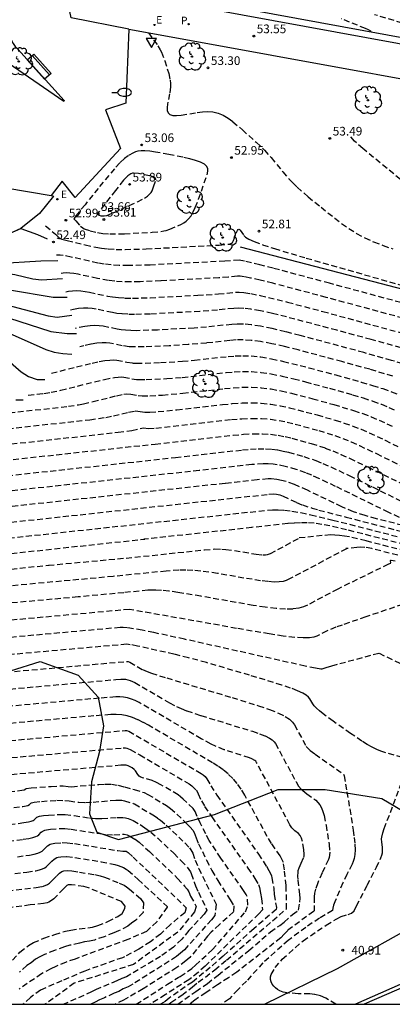
# Model space of a CAD drawing. Units: metres. Extents: x 581343 to 581696, y 4794289 to 4794541.
# Drawn here: x 581515 to 581547, y 4794290 to 4794375 of the extents above; entities that cross this region are included whole.
import ezdxf

# ---------------------------------------------------------------- set-up
doc = ezdxf.new("R2010")
doc.units = ezdxf.units.M
doc.header["$MEASUREMENT"] = 0
doc.linetypes.add('TRAZOS_NORMALES', pattern=[0.75, 0.5, -0.25])
for name, color, linetype in [('010106', 9, 'Continuous'), ('020101', 3, 'Continuous'), ('020104', 34, 'Continuous'), ('020194', 31, 'TRAZOS_NORMALES'), ('020195', 30, 'TRAZOS_NORMALES'), ('020204', 9, 'Continuous'), ('020308', 9, 'Continuous'), ('060102', 9, 'Continuous'), ('060113', 4, 'Continuous'), ('060119', 9, 'Continuous'), ('060130', 9, 'Continuous'), ('060135', 9, 'Continuous'), ('070106', 6, 'Continuous'), ('090202', 1, 'Continuous'), ('100105', 3, 'Continuous'), ('100106', 63, 'Continuous'), ('100116', 71, 'Continuous'), ('100202', 3, 'Continuous'), ('210203', 4, 'Continuous'), ('210303', 4, 'Continuous'), ('220205', 1, 'Continuous'), ('220207', 9, 'Continuous'), ('220305', 1, 'Continuous'), ('220307', 9, 'Continuous'), ('250202', 9, 'Continuous'), ('260205', 9, 'Continuous')]:
    doc.layers.add(name, color=color, linetype=linetype)
doc.layers.add('020105', color=24, linetype='Continuous', lineweight=30)
doc.styles.add('ARIAL', font='arial.ttf', dxfattribs={"height": 1})
doc.styles.add('ROMANS', font='romans__.ttf', dxfattribs={"height": 1})

# ---------------------------------------------------------------- blocks, each defined once
blk = doc.blocks.new('REGALU')
blk.add_circle((0, 0), 0.055)
blk = doc.blocks.new('COTAPU')
blk.add_circle((0, 0), 0.075)
blk = doc.blocks.new('PLUVI2')
blk.add_circle((0, 0), 0.055)
blk = doc.blocks.new('SETRA')
at = {"linetype": 'Continuous'}
blk.add_lwpolyline([(0.451, 0.26), (-0.45, 0.26), (-0.001, -0.52)], close=True, dxfattribs=at)
blk = doc.blocks.new('ARBOL')
blk.add_circle((0, 0), 0.0587)
for centre, radius, start, end in [((-0.564, 0.381), 0.532, 92.28, 254.58), ((-0.28, 0.855), 0.3, 359.28777, 173.60777), ((0.097, 0.97), 0.21, 23.15651, 160.46651), ((0.438, 0.881), 0.24, 301.57804, 139.32804), ((-0.091, 0.321), 0.12, 119.14, 310.56), ((0.656, 0.288), 0.443, 319.85562, 114.76562), ((0.819, -0.249), 0.383, 235.52754, 62.02753), ((-0.556, -0.339), 0.555, 142.64, 266.54), ((-0.039, -0.384), 0.21, 189.64, 323.88), ((0.299, -0.624), 0.532, 224.67, 0.24), ((-0.301, -0.676), 0.45, 213.78, 295.32)]:
    blk.add_arc(centre, radius, start, end)
blk = doc.blocks.new('FAREDI')
blk.add_line((0, 0), (0.5, 0))
blk.add_lwpolyline([(0.5, 0, 0.159986), (0.538, -0.117, 0.106322), (0.675, -0.238, 0.071006), (0.858, -0.309, 0.057309), (1.099, -0.337, 0.057309), (1.339, -0.309, 0.071006), (1.522, -0.238, 0.106322), (1.659, -0.117, 0.159986), (1.697, 0, 0.159986), (1.659, 0.117, 0.106322), (1.522, 0.238, 0.071006), (1.339, 0.309, 0.057309), (1.099, 0.337, 0.057309), (0.858, 0.309, 0.071006), (0.675, 0.238, 0.106322), (0.538, 0.117, 0.159986)], format="xyb", close=True)
blk = doc.blocks.new('REGELE')
blk.add_circle((0, 0), 0.055)
blk = doc.blocks.new('BANCO')
blk.add_line((1.125, 0.1875), (-1.125, 0.1875))
blk.add_lwpolyline([(1.125, 0.75), (1.125, 0), (-1.125, 0), (-1.125, 0.75)], close=True)

msp = doc.modelspace()

# ---------------------------------------------------------------- linework, layer by layer
at = {"layer": '010106'}
msp.add_lwpolyline([(581344.185, 4794290.244), (581694.175, 4794290.237), (581694.18, 4794540.23), (581344.19, 4794540.237)], close=True, dxfattribs=at)
at = {"layer": '020101', "flags": 128}
msp.add_lwpolyline([(581553.938, 4794350.558), (581533.996, 4794355.769)], dxfattribs=at)
at = {"layer": '020104'}
for points, elevation in [([(581501.02, 4794357.967), (581501.15, 4794357.06), (581500.92, 4794355.53), (581500.9, 4794354.77), (581501.08, 4794354.48), (581501.32, 4794354.38), (581502.02, 4794354.56), (581504.71, 4794355.46), (581505.4, 4794355.55), (581505.87, 4794355.4), (581507.68, 4794353.2), (581508.28, 4794352.77), (581508.87, 4794352.63), (581509.67, 4794352.71), (581512.14, 4794353.39), (581512.9, 4794353.49), (581513.67, 4794353.5), (581514.48, 4794353.39), (581516.03, 4794353.01), (581516.79, 4794352.94), (581518.597, 4794353.04)], 51.5), ([(581505.65, 4794356.87), (581506.56, 4794356.25), (581507.56, 4794356), (581510.57, 4794354.5), (581511.74, 4794354.37), (581512.91, 4794354.35), (581516.72, 4794354.59), (581518.195, 4794354.62)], 52), ([(581514.03, 4794352.08), (581517.79, 4794351.44), (581519.002, 4794351.45)], 51), ([(581513.76, 4794350.77), (581517.36, 4794349.81), (581518.14, 4794349.72), (581519.399, 4794349.891)], 50.5), ([(581512.93, 4794348.79), (581517.15, 4794346.9), (581517.88, 4794346.69), (581518.64, 4794346.55), (581519.415, 4794346.5)], 49.5), ([(581512.63, 4794347.06), (581515.03, 4794344.97), (581515.66, 4794344.56), (581516.4, 4794344.3), (581517.065, 4794344.3)], 49), ([(581514.56, 4794342.55), (581515.202, 4794342.55)], 48.5)]:
    msp.add_lwpolyline(points, dxfattribs=dict(at, elevation=elevation))
at = {"layer": '020105'}
for points, elevation in [([(581509.87, 4794356.61), (581509.95, 4794356.16), (581510.75, 4794355.77), (581511.27, 4794355.77), (581513.03, 4794356.65), (581513.62, 4794356.76), (581515.01, 4794357.39), (581516.43, 4794356.86), (581517.261, 4794356.489)], 52.5), ([(581513, 4794349.93), (581517.59, 4794348.46), (581518.99, 4794348.3), (581519.807, 4794348.29)], 50)]:
    msp.add_lwpolyline(points, dxfattribs=dict(at, elevation=elevation))
at = {"layer": '020194'}
for points, elevation in [([(581545.296, 4794374.383), (581545.242, 4794374.454), (581545.046, 4794374.575), (581544.794, 4794374.689), (581542.689, 4794375.537)], 54.14), ([(581526.04, 4794374.314), (581526.851, 4794373.186), (581527.049, 4794372.854), (581527.151, 4794372.648), (581527.435, 4794371.902), (581527.78, 4794370.784), (581527.9, 4794370.214), (581527.927, 4794369.925), (581527.926, 4794369.632), (581527.858, 4794369.037), (581527.684, 4794368.136), (581527.646, 4794367.852), (581527.651, 4794367.599), (581527.72, 4794367.392), (581527.873, 4794367.246), (581528.124, 4794367.172), (581528.461, 4794367.158), (581528.86, 4794367.191), (581530.232, 4794367.411), (581530.696, 4794367.471), (581531.155, 4794367.496), (581531.608, 4794367.467), (581532.051, 4794367.368), (581532.484, 4794367.185), (581532.907, 4794366.931), (581533.324, 4794366.623), (581534.145, 4794365.92), (581535.342, 4794364.84), (581536.05, 4794364.154), (581536.641, 4794363.511), (581537.634, 4794362.295), (581538.175, 4794361.664), (581538.501, 4794361.321), (581538.883, 4794360.952), (581539.833, 4794360.124), (581540.95, 4794359.215), (581542.127, 4794358.279), (581542.729, 4794357.82), (581543.356, 4794357.377), (581544.018, 4794356.958), (581544.729, 4794356.572), (581545.495, 4794356.223), (581546.309, 4794355.908), (581547.159, 4794355.617)], 53.14), ([(581554.183, 4794356.39), (581544.57, 4794364.296), (581543.841, 4794364.929), (581543.523, 4794365.315)], 53.64), ([(581530.604, 4794360.609), (581531.093, 4794362.036), (581531.138, 4794362.18), (581531.168, 4794362.358), (581531.154, 4794362.556), (581531.062, 4794362.759), (581530.863, 4794362.952), (581530.535, 4794363.124), (581530.096, 4794363.275), (581529.574, 4794363.412), (581528.996, 4794363.539), (581527.783, 4794363.781), (581526.642, 4794363.989), (581526.145, 4794364.06), (581525.722, 4794364.099), (581525.385, 4794364.099), (581525.121, 4794364.067), (581524.912, 4794364.011), (581524.741, 4794363.938), (581524.282, 4794363.682), (581523.945, 4794363.438), (581523.546, 4794363.058), (581523.087, 4794362.544), (581521.676, 4794360.854), (581520.545, 4794359.43), (581519.761, 4794358.486), (581519.601, 4794358.257), (581519.589, 4794358.218), (581519.604, 4794358.176), (581519.747, 4794358.053), (581520.16, 4794357.571), (581520.342, 4794357.427), (581520.466, 4794357.361), (581520.983, 4794357.191), (581521.61, 4794357.042), (581522.082, 4794356.955), (581522.689, 4794356.905), (581523.953, 4794356.924), (581526.346, 4794357.054), (581527.09, 4794357.124), (581527.362, 4794357.166), (581527.573, 4794357.212), (581527.874, 4794357.314), (581528.872, 4794357.763), (581529.076, 4794357.874), (581529.288, 4794358.022), (581529.502, 4794358.22), (581529.71, 4794358.482), (581529.904, 4794358.812), (581530.081, 4794359.184), (581530.365, 4794359.913), (581530.595, 4794360.583)], 53.14), ([(581526.479, 4794360.992), (581526.671, 4794361.587), (581526.666, 4794361.653), (581526.635, 4794361.721), (581526.569, 4794361.786), (581526.459, 4794361.843), (581526.136, 4794361.94), (581525.154, 4794362.133), (581524.733, 4794362.17), (581524.644, 4794362.16), (581524.517, 4794362.116), (581524.25, 4794361.949), (581524.117, 4794361.821), (581523.881, 4794361.553), (581523.168, 4794360.673), (581521.605, 4794358.641), (581521.767, 4794358.522), (581521.904, 4794358.466), (581522.205, 4794358.468), (581522.421, 4794358.512), (581522.992, 4794358.74), (581525.083, 4794359.686), (581525.686, 4794360.009), (581525.933, 4794360.176), (581526.119, 4794360.341), (581526.252, 4794360.499), (581526.342, 4794360.643), (581526.479, 4794360.992)], 53.64), ([(581517.138, 4794357.602), (581517.998, 4794356.881), (581518.334, 4794356.557), (581518.538, 4794356.469), (581518.998, 4794356.336), (581520.565, 4794355.957), (581521.468, 4794355.761), (581521.977, 4794355.677), (581522.557, 4794355.613), (581523.231, 4794355.574), (581524.015, 4794355.564), (581525.84, 4794355.613), (581532.141, 4794355.947), (581533.021, 4794356.026), (581533.104, 4794356.044), (581533.222, 4794356.101), (581533.3, 4794356.181), (581533.386, 4794356.338), (581533.621, 4794356.985), (581533.722, 4794357.219), (581533.777, 4794357.294), (581533.836, 4794357.325), (581533.901, 4794357.306), (581533.969, 4794357.244), (581534.277, 4794356.777), (581534.427, 4794356.632), (581534.704, 4794356.46), (581535.173, 4794356.246), (581535.897, 4794355.977), (581536.92, 4794355.643), (581539.666, 4794354.822), (581550.938, 4794351.605)], 52.64), ([(581549.498, 4794349.219), (581541.395, 4794351.417), (581536.782, 4794352.636), (581535.673, 4794352.911), (581534.863, 4794353.093), (581534.31, 4794353.197), (581533.949, 4794353.241), (581533.717, 4794353.246), (581532.937, 4794353.171), (581532.109, 4794353.115), (581527.103, 4794352.846), (581525.304, 4794352.774), (581524.488, 4794352.762), (581523.754, 4794352.773), (581523.117, 4794352.813), (581522.562, 4794352.876), (581521.619, 4794353.051), (581519.947, 4794353.423), (581519.572, 4794353.485), (581519.231, 4794353.522), (581518.93, 4794353.53), (581518.663, 4794353.513), (581518.483, 4794353.487)], 51.64), ([(581518.887, 4794351.901), (581519.108, 4794351.943), (581519.459, 4794351.987), (581519.818, 4794352.003), (581520.184, 4794351.985), (581520.556, 4794351.939), (581520.934, 4794351.871), (581522.489, 4794351.528), (581522.931, 4794351.455), (581523.428, 4794351.398), (581524, 4794351.362), (581524.658, 4794351.352), (581526.18, 4794351.39), (581530.283, 4794351.601), (581532.072, 4794351.713), (581533.557, 4794351.857), (581533.866, 4794351.864), (581534.286, 4794351.832), (581534.875, 4794351.744), (581535.687, 4794351.581), (581538.057, 4794351.003), (581541.098, 4794350.198), (581548.68, 4794348.135)], 51.14), ([(581547.861, 4794347.05), (581545.288, 4794347.767), (581542.314, 4794348.572), (581537.965, 4794349.723), (581536.738, 4794350.022), (581535.701, 4794350.25), (581534.886, 4794350.395), (581534.263, 4794350.467), (581533.782, 4794350.486), (581533.396, 4794350.469), (581531.992, 4794350.319), (581530.477, 4794350.203), (581526.176, 4794349.976), (581524.829, 4794349.942), (581524.246, 4794349.951), (581523.739, 4794349.983), (581523.299, 4794350.033), (581522.907, 4794350.098), (581521.522, 4794350.4), (581521.166, 4794350.454), (581520.795, 4794350.484), (581520.404, 4794350.483), (581519.989, 4794350.444), (581519.553, 4794350.373), (581519.291, 4794350.318)], 50.64), ([(581548.009, 4794345.675), (581547.043, 4794345.966), (581544.64, 4794346.642), (581539.149, 4794348.119), (581537.873, 4794348.443), (581536.715, 4794348.716), (581535.715, 4794348.92), (581534.898, 4794349.045), (581534.239, 4794349.102), (581533.698, 4794349.108), (581533.235, 4794349.08), (581531.044, 4794348.848), (581529.974, 4794348.767), (581526.81, 4794348.591), (581524.999, 4794348.532), (581524.492, 4794348.54), (581524.05, 4794348.568), (581523.667, 4794348.611), (581523.326, 4794348.668), (581522.109, 4794348.928), (581521.776, 4794348.969), (581521.407, 4794348.984), (581520.99, 4794348.963), (581520.518, 4794348.901), (581519.695, 4794348.73)], 50.14), ([(581517.656, 4794344.855), (581519.816, 4794345.405), (581521.165, 4794345.734), (581521.758, 4794345.861), (581522.269, 4794345.951), (581522.685, 4794345.997), (581523.019, 4794346.006), (581523.291, 4794345.987), (581524.163, 4794345.808), (581524.673, 4794345.737), (581524.983, 4794345.718), (581525.738, 4794345.718), (581527.072, 4794345.777), (581528.966, 4794345.892), (581530.016, 4794345.984), (581532.913, 4794346.303), (581533.53, 4794346.354), (581534.192, 4794346.372), (581534.922, 4794346.347), (581535.743, 4794346.26), (581536.671, 4794346.102), (581537.69, 4794345.883), (581539.91, 4794345.324), (581542.219, 4794344.701), (581544.417, 4794344.09), (581545.406, 4794343.798), (581546.284, 4794343.518), (581547.033, 4794343.254), (581547.671, 4794343.003)], 49.14), ([(581515.641, 4794342.959), (581516.997, 4794343.109), (581517.626, 4794343.208), (581518.449, 4794343.382), (581522.216, 4794344.32), (581523.087, 4794344.491), (581523.415, 4794344.527), (581523.679, 4794344.534), (581523.894, 4794344.519), (581524.582, 4794344.378), (581524.984, 4794344.322), (581525.229, 4794344.307), (581525.825, 4794344.307), (581527.62, 4794344.395), (581528.953, 4794344.498), (581532.753, 4794344.915), (581533.446, 4794344.976), (581534.168, 4794345.009), (581534.934, 4794344.998), (581535.758, 4794344.931), (581536.649, 4794344.795), (581537.598, 4794344.603), (581538.591, 4794344.369), (581539.612, 4794344.105), (581541.683, 4794343.547), (581543.673, 4794342.99), (581544.587, 4794342.714), (581545.421, 4794342.44), (581546.161, 4794342.169), (581546.82, 4794341.901), (581547.419, 4794341.635)], 48.64), ([(581513.996, 4794341.425), (581519.126, 4794341.991), (581519.979, 4794342.124), (581520.401, 4794342.207), (581521.239, 4794342.398), (581523.266, 4794342.905), (581523.905, 4794343.031), (581524.145, 4794343.057), (581524.496, 4794343.051), (581525.139, 4794342.925), (581525.475, 4794342.896), (581526.159, 4794342.905), (581527.242, 4794342.962), (581528.988, 4794343.119), (581532.592, 4794343.526), (581533.362, 4794343.598), (581534.145, 4794343.644), (581534.946, 4794343.649), (581535.772, 4794343.6), (581536.627, 4794343.489), (581537.506, 4794343.324), (581538.405, 4794343.118), (581540.231, 4794342.641), (581542.051, 4794342.143), (581543.769, 4794341.629), (581544.558, 4794341.362), (581545.289, 4794341.085), (581545.969, 4794340.8), (581547.229, 4794340.214)], 48.14), ([(581512.36, 4794339.889), (581520.959, 4794340.831), (581522.353, 4794341.031), (581523.01, 4794341.166), (581524.317, 4794341.491), (581524.875, 4794341.588), (581525.098, 4794341.584), (581525.507, 4794341.503), (581525.721, 4794341.485), (581526.156, 4794341.49), (581526.863, 4794341.529), (581528.474, 4794341.687), (581532.431, 4794342.137), (581533.278, 4794342.22), (581534.121, 4794342.279), (581534.958, 4794342.3), (581535.786, 4794342.27), (581536.604, 4794342.182), (581537.415, 4794342.045), (581538.218, 4794341.869), (581540.612, 4794341.24), (581542.184, 4794340.789), (581542.95, 4794340.545), (581543.696, 4794340.283), (581544.417, 4794340), (581545.118, 4794339.698), (581546.48, 4794339.057), (581553.898, 4794335.398)], 47.64), ([(581510.606, 4794336.99), (581526.604, 4794338.726), (581533.338, 4794339.491), (581534.236, 4794339.568), (581535.088, 4794339.613), (581535.876, 4794339.617), (581536.591, 4794339.573), (581537.244, 4794339.486), (581537.849, 4794339.369), (581538.424, 4794339.231), (581540.108, 4794338.77), (581541.313, 4794338.378), (581541.97, 4794338.127), (581542.674, 4794337.831), (581543.417, 4794337.495), (581544.983, 4794336.744), (581554.83, 4794331.887)], 46.64), ([(581510.833, 4794335.663), (581528.362, 4794337.562), (581534.146, 4794338.216), (581534.849, 4794338.276), (581535.515, 4794338.312), (581536.133, 4794338.315), (581536.693, 4794338.28), (581537.205, 4794338.213), (581537.679, 4794338.121), (581538.129, 4794338.013), (581539.461, 4794337.645), (581540.495, 4794337.293), (581541.108, 4794337.049), (581541.802, 4794336.746), (581543.383, 4794336.002), (581551.026, 4794332.237)], 46.14), ([(581547.733, 4794332.375), (581546.795, 4794332.81), (581542.208, 4794335.057), (581540.758, 4794335.746), (581540.145, 4794336.02), (581539.625, 4794336.235), (581538.807, 4794336.524), (581537.834, 4794336.794), (581537.165, 4794336.939), (581536.796, 4794336.988), (581536.391, 4794337.013), (581535.944, 4794337.011), (581534.953, 4794336.942), (581530.404, 4794336.429), (581510.307, 4794334.252)], 45.64), ([(581560.378, 4794328.518), (581545.749, 4794332.262), (581544.752, 4794332.537), (581543.751, 4794332.872), (581542.745, 4794333.29), (581539.772, 4794334.728), (581538.644, 4794335.231), (581537.93, 4794335.471), (581537.539, 4794335.576), (581537.126, 4794335.665), (581536.648, 4794335.711), (581536.373, 4794335.709), (581535.436, 4794335.633), (581532.653, 4794335.318), (581508.802, 4794332.733)], 45.14), ([(581508.73, 4794330.019), (581536.318, 4794333.003), (581536.752, 4794333.033), (581537.233, 4794333.039), (581537.787, 4794333.008), (581538.436, 4794332.93), (581539.198, 4794332.795), (581540.056, 4794332.612), (581541.964, 4794332.15), (581558.293, 4794327.975)], 44.14), ([(581557.627, 4794327.608), (581543.159, 4794331.306), (581541.707, 4794331.644), (581541.017, 4794331.773), (581540.361, 4794331.863), (581539.746, 4794331.906), (581539.165, 4794331.91), (581538.611, 4794331.885), (581538.074, 4794331.839), (581534.941, 4794331.502)], 43.64), ([(581534.974, 4794331.495), (581525.641, 4794330.485)], 43.64), ([(581508.204, 4794328.608), (581525.703, 4794330.502)], 43.64), ([(581517.387, 4794328.236), (581524.849, 4794328.928), (581530.869, 4794329.571), (581531.744, 4794329.643), (581532.38, 4794329.638), (581532.726, 4794329.609), (581533.461, 4794329.508), (581535.336, 4794329.19), (581535.923, 4794329.133), (581536.141, 4794329.138), (581536.313, 4794329.162), (581536.565, 4794329.251), (581539.056, 4794330.582)], 43.14), ([(581556.961, 4794327.239), (581544.838, 4794330.34), (581543.414, 4794330.682), (581542.966, 4794330.765), (581542.54, 4794330.824), (581542.141, 4794330.852), (581541.764, 4794330.854), (581541.056, 4794330.808), (581539.023, 4794330.589)], 43.14), ([(581543.136, 4794329.667), (581538.176, 4794327.017), (581537.948, 4794326.919), (581537.673, 4794326.841), (581537.331, 4794326.792), (581536.898, 4794326.783), (581536.358, 4794326.821), (581535.729, 4794326.897), (581534.287, 4794327.13), (581531.995, 4794327.53), (581530.545, 4794327.733), (581529.873, 4794327.792), (581529.246, 4794327.815), (581528.657, 4794327.807), (581527.556, 4794327.73), (581522.988, 4794327.267), (581509.28, 4794326.005)], 42.64), ([(581556.296, 4794326.87), (581545.334, 4794329.672), (581544.72, 4794329.784), (581544.363, 4794329.798), (581544.038, 4794329.777), (581543.105, 4794329.677)], 42.64), ([(581505.967, 4794327.011), (581517.452, 4794328.254)], 43.14), ([(581549.433, 4794325.317), (581544.815, 4794323.768), (581542.773, 4794323.064), (581542.241, 4794322.869), (581541.478, 4794322.557), (581540.574, 4794322.104), (581540.314, 4794322.015), (581539.946, 4794321.956), (581539.417, 4794321.943), (581538.675, 4794321.991), (581537.682, 4794322.11), (581536.476, 4794322.291), (581533.635, 4794322.774), (581524.383, 4794324.414), (581502.59, 4794322.428)], 41.64), ([(581554.845, 4794294.901), (581555.181, 4794295.175), (581555.933, 4794301.233), (581555.797, 4794306.76), (581556.122, 4794311.309), (581555.797, 4794314.721), (581552.547, 4794317.483), (581545.949, 4794320.609), (581541.852, 4794319.504), (581541.364, 4794319.365), (581541.028, 4794319.239), (581540.935, 4794319.238), (581540.463, 4794319.317), (581539.573, 4794319.506), (581529.134, 4794321.835), (581526.494, 4794322.404), (581525.48, 4794322.607), (581524.727, 4794322.74), (581524.197, 4794322.815), (581523.834, 4794322.844), (581523.583, 4794322.844), (581503.948, 4794321.073)], 41.14), ([(581547.987, 4794311.595), (581546.468, 4794312.019), (581546.129, 4794312.135), (581545.767, 4794312.284), (581545.373, 4794312.477), (581544.943, 4794312.721), (581544.482, 4794313.01), (581543.497, 4794313.675), (581541.994, 4794314.732), (581541.136, 4794315.366), (581540.803, 4794315.636), (581540.55, 4794315.867), (581540.366, 4794316.063), (581540.235, 4794316.235), (581539.974, 4794316.679), (581539.855, 4794316.831), (581539.664, 4794316.993), (581539.364, 4794317.174), (581538.92, 4794317.378), (581538.307, 4794317.61), (581537.55, 4794317.866), (581534.773, 4794318.715), (581531.033, 4794319.811), (581529.496, 4794320.228), (581528.223, 4794320.54), (581525.069, 4794321.242), (581524.452, 4794321.362), (581524.147, 4794321.399), (581504.917, 4794319.681)], 40.64), ([(581505.483, 4794318.25), (581524.134, 4794319.908), (581524.276, 4794319.891), (581524.415, 4794319.841), (581525.527, 4794319.2), (581525.91, 4794319.037), (581526.283, 4794318.905), (581527.606, 4794318.484), (581533.262, 4794316.786), (581535.529, 4794316.078), (581536.485, 4794315.748), (581537.263, 4794315.44), (581537.833, 4794315.159), (581538.226, 4794314.901), (581538.486, 4794314.66), (581538.657, 4794314.431), (581539.669, 4794312.552), (581539.772, 4794312.421), (581540.01, 4794312.212), (581540.44, 4794311.889), (581542.893, 4794310.165), (581542.944, 4794310.02), (581543.192, 4794308.622), (581543.729, 4794305.313), (581543.814, 4794304.682), (581543.872, 4794304.108), (581543.894, 4794303.611), (581543.873, 4794303.203), (581543.817, 4794302.87), (581543.734, 4794302.595), (581543.633, 4794302.358), (581543.187, 4794301.482), (581542.841, 4794300.754), (581542.133, 4794299.094), (581542.039, 4794298.819), (581541.969, 4794298.549), (581541.944, 4794298.364), (581540.815, 4794297.696), (581539.632, 4794296.894), (581538.109, 4794295.771), (581535.925, 4794293.816), (581534.493, 4794292.237), (581533.762, 4794291.501), (581533.021, 4794290.706), (581532.358, 4794290.24)], 40.14), ([(581528.557, 4794290.24), (581530.125, 4794291.354), (581531.132, 4794292.027), (581532.046, 4794292.773), (581534.71, 4794294.883), (581536.57, 4794296.522), (581537.38, 4794297.06), (581537.758, 4794297.359), (581538.477, 4794297.999), (581539.012, 4794298.396), (581539.113, 4794299.083), (581539.13, 4794299.436), (581539.112, 4794299.736), (581538.969, 4794301.043), (581538.953, 4794301.333), (581538.957, 4794301.683), (581538.978, 4794301.823), (581539.046, 4794302.036), (581539.228, 4794302.46), (581539.455, 4794302.929), (581539.491, 4794303.084), (581539.496, 4794303.189), (581539.454, 4794303.623), (581539.338, 4794304.315), (581539.261, 4794304.623), (581539.151, 4794304.856), (581539.009, 4794305.014), (581538.688, 4794305.253), (581538.522, 4794305.409), (581538.437, 4794305.512), (581538.262, 4794305.778), (581535.38, 4794311.151), (581535.301, 4794311.273), (581535.231, 4794311.337), (581534.973, 4794311.481), (581534.765, 4794311.564), (581532.567, 4794312.263), (581531.834, 4794312.567), (581531.436, 4794312.761), (581530.59, 4794313.222), (581525.213, 4794316.361), (581524.886, 4794316.523), (581524.556, 4794316.659), (581524.223, 4794316.759), (581523.885, 4794316.819), (581523.543, 4794316.843), (581523.198, 4794316.841), (581521.786, 4794316.731), (581512.409, 4794315.888)], 39.14), ([(581527.797, 4794290.24), (581527.971, 4794290.386), (581528.912, 4794291.038), (581529.831, 4794291.739), (581530.326, 4794292.161), (581530.946, 4794292.578), (581531.766, 4794293.229), (581532.773, 4794294.061), (581537.955, 4794298.49), (581537.944, 4794300.521), (581537.786, 4794301.887), (581537.692, 4794302.497), (581537.572, 4794302.802), (581537.401, 4794303.083), (581536.662, 4794304.163), (581536.304, 4794304.759), (581534.352, 4794308.333), (581534.031, 4794308.857), (581533.689, 4794309.346), (581533.32, 4794309.79), (581532.919, 4794310.182), (581532.489, 4794310.529), (581532.039, 4794310.841), (581531.576, 4794311.131), (581526.032, 4794314.386), (581525.578, 4794314.637), (581525.122, 4794314.863), (581524.661, 4794315.053), (581524.196, 4794315.193), (581523.724, 4794315.276), (581523.248, 4794315.31), (581522.767, 4794315.307), (581521.313, 4794315.198), (581512.094, 4794314.375)], 38.64), ([(581511.816, 4794312.866), (581524.004, 4794313.939), (581524.135, 4794313.938), (581524.331, 4794313.87), (581530.583, 4794310.211), (581530.769, 4794310.089), (581530.938, 4794309.939), (581531.082, 4794309.749), (581531.416, 4794309.158), (581531.945, 4794308.349), (581535.528, 4794303.241), (581536.221, 4794302.193), (581536.438, 4794301.825), (581536.578, 4794301.549), (581536.659, 4794301.344), (581536.702, 4794301.185), (581536.858, 4794300.249), (581536.905, 4794299.752), (581537.086, 4794298.627), (581537.068, 4794298.445), (581535.13, 4794296.777), (581532.481, 4794294.402), (581531.366, 4794293.426), (581529.829, 4794292.167), (581527.807, 4794290.776), (581527.459, 4794290.494), (581527.076, 4794290.24)], 38.14), ([(581507.48, 4794311.011), (581523.841, 4794312.432), (581524.036, 4794312.423), (581524.154, 4794312.397), (581524.458, 4794312.278), (581525.27, 4794311.826), (581529.547, 4794309.314), (581529.779, 4794309.135), (581530.142, 4794308.784), (581530.236, 4794308.653), (581530.312, 4794308.447), (581530.605, 4794307.844), (581530.888, 4794307.368), (581531.52, 4794306.448), (581534.633, 4794302.03), (581535.233, 4794301.137), (581535.537, 4794300.613), (581535.638, 4794300.345), (581535.718, 4794299.852), (581535.811, 4794299.404), (581535.888, 4794298.422), (581535.571, 4794298.074), (581530.925, 4794293.548), (581530.326, 4794292.995), (581529.512, 4794292.352), (581527.483, 4794291.054), (581526.158, 4794290.24)], 37.64), ([(581542.229, 4794290.24), (581541.354, 4794290.772), (581540.902, 4794290.973), (581540.397, 4794291.099), (581539.978, 4794291.129), (581538.959, 4794291.147), (581538.152, 4794291.214), (581537.679, 4794291.278), (581537.398, 4794291.393), (581537.191, 4794291.517), (581537.014, 4794291.656), (581536.867, 4794291.798), (581536.728, 4794291.977), (581536.632, 4794292.171), (581536.585, 4794292.383), (581536.578, 4794292.601), (581536.628, 4794292.829), (581536.974, 4794293.412), (581537.6, 4794294.139), (581539.403, 4794295.742), (581541.4, 4794297.092), (581542.255, 4794297.606), (581542.684, 4794297.834), (581543.282, 4794298.014), (581543.57, 4794298.123), (581543.82, 4794298.329), (581544.009, 4794298.758), (581544.709, 4794300.077), (581544.937, 4794300.55), (581545.736, 4794302.097), (581546.121, 4794302.916), (581546.202, 4794303.147), (581546.251, 4794303.35), (581546.271, 4794303.528), (581546.256, 4794303.833), (581546.194, 4794304.255), (581546.184, 4794304.554), (581546.2, 4794304.716), (581546.284, 4794305.068), (581546.414, 4794305.447), (581548.472, 4794310.888)], 40.64), ([(581513.97, 4794308.632), (581515.086, 4794308.764), (581515.28, 4794308.805), (581515.418, 4794308.892), (581515.471, 4794308.909), (581515.886, 4794308.966), (581517.614, 4794309.092), (581518.356, 4794309.131), (581518.647, 4794309.131), (581519.086, 4794309.074), (581519.389, 4794309.067), (581521.735, 4794309.266), (581522.288, 4794309.296), (581522.844, 4794309.278), (581523.404, 4794309.188), (581523.968, 4794309.051), (581524.805, 4794308.82), (581525.651, 4794308.555), (581525.966, 4794308.407), (581527.6, 4794307.435), (581527.93, 4794307.192), (581528.496, 4794306.694), (581529.299, 4794305.927), (581529.639, 4794305.58), (581529.868, 4794305.304), (581529.984, 4794305.099), (581530.139, 4794304.646), (581530.365, 4794304.128), (581531.045, 4794302.717), (581531.502, 4794301.821), (581532.014, 4794300.947), (581533.098, 4794299.285), (581533.418, 4794298.766), (581533.381, 4794298.231), (581532.166, 4794297.14), (581531.458, 4794296.475), (581531.123, 4794296.126), (581529.602, 4794294.281), (581529.266, 4794293.99), (581528.478, 4794293.412), (581525.565, 4794291.572), (581523.878, 4794290.599), (581523.141, 4794290.24)], 36.64), ([(581514.382, 4794307.257), (581515.172, 4794307.363), (581515.59, 4794307.451), (581515.75, 4794307.528), (581515.867, 4794307.637), (581515.931, 4794307.671), (581516.154, 4794307.732), (581516.784, 4794307.803), (581518.114, 4794307.89), (581518.8, 4794307.888), (581519.173, 4794307.849), (581520.022, 4794307.72), (581520.592, 4794307.694), (581521.236, 4794307.732), (581523.204, 4794307.902), (581523.522, 4794307.913), (581523.736, 4794307.892), (581523.951, 4794307.847), (581524.704, 4794307.629), (581524.824, 4794307.573), (581526.397, 4794306.644), (581526.824, 4794306.355), (581527.056, 4794306.178), (581527.56, 4794305.744), (581528.657, 4794304.71), (581529.17, 4794304.206), (581529.567, 4794303.776), (581529.7, 4794303.602), (581529.858, 4794303.322), (581530.069, 4794302.705), (581530.376, 4794302.001), (581531.885, 4794298.892), (581531.769, 4794297.935), (581531.476, 4794297.543), (581529.151, 4794294.965), (581528.813, 4794294.65), (581528.447, 4794294.363), (581524.673, 4794291.968), (581524.265, 4794291.756), (581523.843, 4794291.574), (581523.461, 4794291.356), (581523.054, 4794291.194), (581522.226, 4794290.803), (581521.797, 4794290.632), (581521.42, 4794290.409), (581521.049, 4794290.24)], 36.14), ([(581513.273, 4794305.711), (581515.259, 4794305.961), (581515.646, 4794306.032), (581515.9, 4794306.098), (581516.056, 4794306.158), (581516.146, 4794306.216), (581516.316, 4794306.382), (581516.39, 4794306.433), (581516.612, 4794306.519), (581516.96, 4794306.577), (581517.395, 4794306.616), (581518.334, 4794306.67), (581518.823, 4794306.663), (581519.602, 4794306.575), (581520.942, 4794306.364), (581521.475, 4794306.318), (581522.004, 4794306.319), (581523.316, 4794306.413), (581523.818, 4794306.406), (581524.055, 4794306.372), (581524.28, 4794306.312), (581524.702, 4794306.13), (581525.303, 4794305.786), (581525.728, 4794305.514), (581526.226, 4794305.137), (581526.83, 4794304.608), (581528.21, 4794303.304), (581528.861, 4794302.665), (581529.363, 4794302.12), (581529.532, 4794301.9), (581529.651, 4794301.711), (581529.733, 4794301.545), (581529.972, 4794300.819), (581530.094, 4794300.497), (581530.347, 4794299.936), (581530.999, 4794298.585), (581531.07, 4794298.385), (581530.852, 4794298.029), (581529.521, 4794296.617), (581528.906, 4794295.871), (581528.202, 4794295.194), (581527.074, 4794294.372), (581524.139, 4794292.628), (581523.718, 4794292.459), (581523.306, 4794292.256), (581521.503, 4794291.519), (581521.119, 4794291.311), (581518.723, 4794290.24)], 35.64), ([(581513.893, 4794304.352), (581515.188, 4794304.516), (581515.68, 4794304.596), (581516.038, 4794304.674), (581516.283, 4794304.752), (581516.443, 4794304.828), (581516.545, 4794304.904), (581516.765, 4794305.127), (581516.85, 4794305.194), (581517.071, 4794305.305), (581517.214, 4794305.343), (581517.556, 4794305.394), (581518.337, 4794305.447), (581518.791, 4794305.446), (581519.356, 4794305.397), (581521.833, 4794305.005), (581522.428, 4794304.93), (581523.044, 4794304.909), (581523.788, 4794304.955), (581523.926, 4794304.949), (581524.186, 4794304.896), (581524.422, 4794304.794), (581524.888, 4794304.518), (581525.229, 4794304.259), (581526.116, 4794303.463), (581527.763, 4794301.897), (581528.551, 4794301.124), (581529.159, 4794300.465), (581529.363, 4794300.2), (581529.507, 4794299.972), (581529.674, 4794299.593), (581530.162, 4794298.705), (581530.003, 4794298.229), (581528.57, 4794296.483), (581524.729, 4794293.688), (581519.607, 4794292.057), (581517.084, 4794290.24)], 35.14), ([(581512.23, 4794301.307), (581515.502, 4794301.675), (581516.302, 4794301.799), (581516.623, 4794301.875), (581516.875, 4794301.963), (581517.07, 4794302.062), (581517.221, 4794302.168), (581517.344, 4794302.279), (581517.663, 4794302.617), (581517.877, 4794302.806), (581518.099, 4794302.929), (581518.213, 4794302.963), (581518.444, 4794302.997), (581518.962, 4794303.017), (581519.669, 4794302.946), (581521.95, 4794302.572), (581523.13, 4794302.344), (581523.423, 4794302.261), (581523.873, 4794302.075), (581524.115, 4794301.936), (581524.264, 4794301.822), (581525.144, 4794301.038), (581527.647, 4794298.707), (581527.639, 4794298.656), (581526.756, 4794297.38), (581525.85, 4794296.543), (581524.246, 4794295.846), (581519.687, 4794294.155), (581518.902, 4794293.877), (581518.022, 4794293.518), (581517.595, 4794293.32), (581516.787, 4794292.875), (581514.843, 4794291.545)], 34.14), ([(581513.847, 4794300.049), (581516.307, 4794300.337), (581516.859, 4794300.441), (581517.094, 4794300.515), (581517.294, 4794300.608), (581517.464, 4794300.717), (581517.743, 4794300.967), (581518.112, 4794301.362), (581518.341, 4794301.582), (581518.542, 4794301.721), (581518.714, 4794301.78), (581519.037, 4794301.806), (581519.419, 4794301.782), (581520.076, 4794301.686), (581521.388, 4794301.459), (581521.85, 4794301.357), (581522.232, 4794301.242), (581523.494, 4794300.735), (581523.942, 4794300.535), (581524.126, 4794300.41), (581524.388, 4794300.201), (581525.347, 4794299.38), (581525.602, 4794299.011), (581525.57, 4794298.191), (581524.938, 4794297.516), (581524.573, 4794297.27), (581524.25, 4794297.006), (581523.45, 4794296.591), (581523.05, 4794296.419), (581522.195, 4794296.086), (581521.364, 4794295.797), (581520.936, 4794295.696), (581520.496, 4794295.641), (581520.081, 4794295.52), (581519.219, 4794295.342), (581518.771, 4794295.207), (581517.907, 4794294.901), (581517.056, 4794294.549), (581516.634, 4794294.353), (581516.263, 4794294.134), (581515.892, 4794293.834), (581515.528, 4794293.584), (581514.884, 4794293.018)], 33.64), ([(581514.274, 4794294.07), (581514.919, 4794294.739), (581515.661, 4794295.339), (581516.082, 4794295.575), (581516.994, 4794295.954), (581517.922, 4794296.282), (581518.843, 4794296.557), (581519.305, 4794296.665), (581521.185, 4794296.919), (581521.641, 4794297.045), (581522.524, 4794297.397), (581523.375, 4794297.841), (581523.757, 4794298.103), (581523.982, 4794298.52), (581524.003, 4794298.744), (581523.705, 4794299.129), (581520.856, 4794300.312), (581520.436, 4794300.42), (581519.378, 4794300.589), (581519.1, 4794300.575), (581518.985, 4794300.514), (581518.689, 4794300.241), (581518.142, 4794299.655), (581517.857, 4794299.372), (581517.566, 4794299.154), (581517.416, 4794299.082), (581517.265, 4794299.032), (581516.957, 4794298.975), (581515.817, 4794298.841), (581513.588, 4794298.529)], 33.14)]:
    msp.add_lwpolyline(points, dxfattribs=dict(at, elevation=elevation))
at = {"layer": '020195'}
for points, elevation in [([(581553.713, 4794372.836), (581553.616, 4794372.949), (581553.319, 4794373.131), (581552.939, 4794373.303), (581551.477, 4794373.904), (581549.754, 4794374.586), (581548.701, 4794374.938), (581545.584, 4794375.877)], 54.64), ([(581551.46, 4794349.989), (581541.692, 4794352.636), (581536.804, 4794353.943), (581535.658, 4794354.241), (581534.333, 4794354.562), (581533.878, 4794354.635), (581532.635, 4794354.551), (581526.186, 4794354.218), (581524.317, 4794354.171), (581523.508, 4794354.185), (581522.806, 4794354.228), (581522.194, 4794354.298), (581521.651, 4794354.388), (581519.337, 4794354.908), (581518.645, 4794355.042), (581518.401, 4794355.073), (581518.08, 4794355.077), (581518.076, 4794355.076)], 52.14), ([(581547.146, 4794344.597), (581545.161, 4794345.191), (581542.754, 4794345.856), (581538.963, 4794346.869), (581537.782, 4794347.163), (581536.693, 4794347.409), (581535.729, 4794347.59), (581534.91, 4794347.696), (581534.215, 4794347.737), (581533.614, 4794347.73), (581533.074, 4794347.691), (581531.046, 4794347.468), (581529.47, 4794347.33), (581527.823, 4794347.23), (581525.651, 4794347.13), (581524.737, 4794347.129), (581524.362, 4794347.152), (581523.745, 4794347.238), (581522.697, 4794347.457), (581522.386, 4794347.485), (581522.019, 4794347.484), (581521.577, 4794347.444), (581521.047, 4794347.358), (581520.443, 4794347.233), (581520.098, 4794347.149)], 49.64), ([(581511.207, 4794338.409), (581523.409, 4794339.742), (581524.583, 4794339.899), (581525.606, 4794340.118), (581526.023, 4794340.073), (581526.667, 4794340.113), (581533.194, 4794340.843), (581534.097, 4794340.914), (581534.969, 4794340.95), (581535.8, 4794340.94), (581536.582, 4794340.876), (581537.322, 4794340.765), (581538.032, 4794340.619), (581538.72, 4794340.45), (581540.756, 4794339.895), (581542.132, 4794339.462), (581542.833, 4794339.206), (581543.545, 4794338.916), (581544.268, 4794338.596), (581545.731, 4794337.9), (581555.048, 4794333.302)], 47.14), ([(581508.201, 4794331.314), (581536.446, 4794334.379), (581536.801, 4794334.408), (581537.087, 4794334.391), (581537.392, 4794334.318), (581537.663, 4794334.227), (581538.84, 4794333.671), (581539.342, 4794333.459), (581540.173, 4794333.186), (581540.771, 4794333.014), (581543.112, 4794332.397), (581559.629, 4794328.17)], 44.64), ([(581546.987, 4794328.401), (581546.945, 4794328.4), (581546.771, 4794328.322), (581542.388, 4794326.175), (581539.788, 4794324.784), (581539.445, 4794324.637), (581539.034, 4794324.52), (581538.521, 4794324.447), (581537.872, 4794324.434), (581537.064, 4794324.489), (581536.121, 4794324.604), (581535.075, 4794324.763), (581530.556, 4794325.555), (581528.579, 4794325.88), (581527.786, 4794325.991), (581527.157, 4794326.058), (581526.67, 4794326.087), (581526.289, 4794326.089), (581525.978, 4794326.072), (581523.892, 4794325.86), (581519.941, 4794325.491), (581505.08, 4794324.144), (581501.104, 4794323.766)], 42.14), ([(581547.366, 4794328.592), (581547.015, 4794328.643), (581546.949, 4794328.634), (581546.928, 4794328.612), (581546.945, 4794328.434)], 42.14), ([(581511.816, 4794317.321), (581523.211, 4794318.346), (581523.63, 4794318.375), (581524.045, 4794318.362), (581524.25, 4794318.326), (581524.451, 4794318.265), (581524.849, 4794318.083), (581527.839, 4794316.337), (581528.465, 4794316.009), (581528.86, 4794315.833), (581529.336, 4794315.645), (581530.562, 4794315.229), (581535.019, 4794313.865), (581535.625, 4794313.656), (581536.118, 4794313.461), (581536.48, 4794313.282), (581536.729, 4794313.119), (581536.893, 4794312.966), (581537.002, 4794312.821), (581538.785, 4794309.492), (581539.005, 4794309.123), (581539.223, 4794308.867), (581539.368, 4794308.735), (581539.715, 4794308.463), (581540.497, 4794307.891), (581540.68, 4794307.714), (581540.847, 4794307.502), (581540.994, 4794307.243), (581541.117, 4794306.929), (581541.22, 4794306.568), (581541.384, 4794305.751), (581541.645, 4794304.073), (581541.695, 4794303.4), (581541.682, 4794303.144), (581541.647, 4794302.935), (581541.595, 4794302.762), (581541.035, 4794301.607), (581540.66, 4794300.741), (581540.464, 4794300.213), (581540.389, 4794299.867), (581540.36, 4794299.526), (581540.355, 4794298.333), (581540.301, 4794298.274), (581538.067, 4794296.636), (581537.751, 4794296.314), (581537.467, 4794295.979), (581533.662, 4794293.012), (581532.949, 4794292.528), (581531.984, 4794291.932), (581530.993, 4794291.234), (581530.024, 4794290.592), (581529.565, 4794290.24)], 39.64), ([(581524.973, 4794290.24), (581527.677, 4794291.986), (581528.592, 4794292.551), (581528.78, 4794292.651), (581529.766, 4794293.342), (581530.099, 4794293.624), (581531.55, 4794294.954), (581534.411, 4794298.237), (581534.625, 4794298.825), (581534.558, 4794299.56), (581534.466, 4794299.746), (581534.24, 4794300.099), (581532.284, 4794302.897), (581531.289, 4794304.418), (581530.975, 4794304.981), (581530.509, 4794305.929), (581530.243, 4794306.502), (581530.08, 4794306.937), (581529.891, 4794307.182), (581529.039, 4794308.005), (581528.804, 4794308.207), (581528.595, 4794308.361), (581527.109, 4794309.241), (581526.734, 4794309.443), (581526.336, 4794309.6), (581525.519, 4794309.842), (581525.305, 4794309.937), (581525.225, 4794309.992), (581525.109, 4794310.115), (581524.903, 4794310.441), (581524.807, 4794310.556), (581524.629, 4794310.695), (581524.287, 4794310.882), (581524.111, 4794310.927), (581523.636, 4794310.923), (581509.103, 4794309.669)], 37.14), ([(581514.698, 4794303.014), (581515.745, 4794303.157), (581516.151, 4794303.235), (581516.457, 4794303.319), (581516.677, 4794303.407), (581516.832, 4794303.498), (581516.944, 4794303.592), (581517.31, 4794303.956), (581517.529, 4794304.091), (581517.657, 4794304.136), (581517.942, 4794304.189), (581518.577, 4794304.232), (581519.006, 4794304.22), (581519.634, 4794304.151), (581523.381, 4794303.542), (581523.821, 4794303.486), (581524.004, 4794303.492), (581524.091, 4794303.479), (581524.266, 4794303.377), (581524.699, 4794302.983), (581529.303, 4794298.59), (581529.187, 4794298.149), (581528.596, 4794297.713), (581527.909, 4794297.118), (581527.058, 4794296.315), (581526.2, 4794295.656), (581525.194, 4794295.005), (581523.968, 4794294.353), (581523.78, 4794294.271), (581520.519, 4794293.113), (581518.538, 4794292.276), (581516.708, 4794291.463), (581515.827, 4794290.831), (581515.196, 4794290.24)], 34.64)]:
    msp.add_lwpolyline(points, dxfattribs=dict(at, elevation=elevation))
at = {"layer": '060102', "flags": 128}
msp.add_lwpolyline([(581694.176, 4794348.453), (581687.559, 4794346.124), (581680.624, 4794343.633), (581674.148, 4794341.312), (581667.957, 4794339.127), (581660.927, 4794336.584), (581651.668, 4794333.338), (581646.19, 4794331.49), (581643.518, 4794330.439), (581638.072, 4794328.276), (581631.457, 4794325.71), (581626.579, 4794323.69), (581618.372, 4794320.417), (581609.458, 4794316.832), (581600.464, 4794313.249), (581593.178, 4794310.349), (581586.595, 4794307.971), (581579.183, 4794304.924), (581573.652, 4794302.628), (581565.131, 4794298.843), (581552.858, 4794293.777), (581549.416, 4794292.31), (581544.691, 4794290.24)], dxfattribs=at)
at = {"layer": '060113', "flags": 128}
msp.add_lwpolyline([(581596.253, 4794365.023), (581528.914, 4794377.392)], dxfattribs=at)
at = {"layer": '060119'}
msp.add_lwpolyline([(581573.258, 4794302.792), (581564.958, 4794299.105), (581552.747, 4794294.028), (581549.243, 4794292.572), (581543.92, 4794290.24)], dxfattribs=at)
at = {"layer": '060130', "flags": 128}
msp.add_lwpolyline([(581524.331, 4794374.618), (581519.342, 4794375.604), (581518.71, 4794378.665)], dxfattribs=at)
at = {"layer": '060135', "flags": 128}
for points in [[(581528.811, 4794376.855), (581596.118, 4794364.53), (581596.253, 4794365.023)], [(581524.331, 4794374.618), (581528.002, 4794373.965), (581598.255, 4794361.153), (581600.86, 4794369.628)]]:
    msp.add_lwpolyline(points, dxfattribs=at)
at = {"layer": '070106'}
for points in [[(581511.61, 4794361.24), (581517.606, 4794360.225)], [(581517.606, 4794360.225), (581517.81, 4794360.19), (581516.6, 4794358.69), (581515.01, 4794357.39), (581513.94, 4794356.88), (581513.86, 4794356.85), (581513.78, 4794356.82), (581513.7, 4794356.79), (581513.62, 4794356.76), (581513.54, 4794356.74), (581513.45, 4794356.72), (581513.37, 4794356.7), (581513.28, 4794356.69), (581513.2, 4794356.67), (581513.11, 4794356.66), (581513.03, 4794356.65), (581509.87, 4794356.61), (581509.36, 4794356.59), (581508.84, 4794356.59), (581508.33, 4794356.6), (581507.82, 4794356.63), (581507.31, 4794356.67)]]:
    msp.add_lwpolyline(points, dxfattribs=at)
at = {"layer": '100105', "flags": 128}
msp.add_lwpolyline([(581524.331, 4794374.618), (581524.082, 4794368.235), (581522.305, 4794367.653), (581523.618, 4794364.312), (581519.686, 4794360.076), (581518.556, 4794361.477), (581517.606, 4794360.225)], dxfattribs=at)
at = {"layer": '100106', "color": 63}
msp.add_lwpolyline([(581514.092, 4794319.086), (581516.668, 4794319.91), (581519.956, 4794318.71), (581521.667, 4794316.83), (581522.155, 4794314.342), (581521.803, 4794312.11), (581521.091, 4794309.486), (581520.923, 4794306.71), (581521.579, 4794305.142), (581523.435, 4794304.51), (581531.747, 4794306.678), (581537.243, 4794308.813), (581541.307, 4794308.813), (581546.203, 4794308.061), (581551.122, 4794305.125), (581553.954, 4794303.621), (581554.698, 4794302.661), (581554.482, 4794301.181), (581553.754, 4794299.925), (581549.858, 4794297.526), (581542.346, 4794293.302), (581536.094, 4794290.24)], dxfattribs=at)
at = {"layer": '100116', "flags": 128}
msp.add_lwpolyline([(581513.807, 4794377.984), (581513.909, 4794375.047), (581513.909, 4794374.671), (581513.961, 4794374.299), (581514.063, 4794373.938), (581514.183, 4794373.655), (581514.335, 4794373.387), (581514.516, 4794373.138), (581514.724, 4794372.911), (581518.733, 4794368.462), (581518.705, 4794368.382), (581513.534, 4794371.962), (581513.269, 4794372.146), (581513.032, 4794372.365), (581512.827, 4794372.615), (581512.667, 4794372.875), (581512.542, 4794373.153), (581512.455, 4794373.445), (581512.475, 4794374.548)], dxfattribs=at)

# ---------------------------------------------------------------- block references
at = {"layer": '020204', "rotation": 359.9987685839998}
for p in [(581535.137, 4794374.032, 53.55), (581531.173, 4794371.284, 53.298), (581541.71, 4794365.177, 53.487), (581525.443, 4794364.611, 53.056), (581533.201, 4794363.519, 52.952), (581524.404, 4794361.198, 53.892), (581518.894, 4794358.092, 52.985), (581521.677, 4794358.651, 53.661), (581522.18, 4794358.157, 53.61), (581535.583, 4794357.148, 52.805), (581517.813, 4794356.213, 52.493), (581542.827, 4794294.92, 40.906)]:
    msp.add_blockref('COTAPU', p, dxfattribs=at)
at = {"layer": '090202', "rotation": 132.0303332242868}
msp.add_blockref('BANCO', (581516.859, 4794371.643), dxfattribs=at)
at = {"layer": '100202', "rotation": 359.9987685839998}
for p in [(581514.817, 4794371.842), (581529.786, 4794372.261), (581545.001, 4794368.484), (581529.602, 4794359.836), (581532.455, 4794356.598), (581530.952, 4794343.924), (581545.211, 4794335.597)]:
    msp.add_blockref('ARBOL', p, dxfattribs=at)
at = {"layer": '210203', "rotation": 359.9987685839998}
msp.add_blockref('PLUVI2', (581529.495, 4794375.067, 53.239), dxfattribs=at)
at = {"layer": '220205', "rotation": 359.9987685839998}
msp.add_blockref('REGELE', (581518.157, 4794359.912, 52.753), dxfattribs=at)
at = {"layer": '220207', "rotation": 359.9987685839998}
msp.add_blockref('REGALU', (581526.549, 4794374.994, 53.169), dxfattribs=at)
at = {"layer": '250202'}
msp.add_blockref('FAREDI', (581522.861, 4794369.162), dxfattribs=at)
at = {"layer": '260205', "rotation": 359.9987685839998}
msp.add_blockref('SETRA', (581526.281, 4794373.551), dxfattribs=at)

# ---------------------------------------------------------------- texts
at = {"layer": '020308', "style": 'ARIAL'}
for s, p in [('53.55', (581535.387, 4794374.282)), ('53.30', (581531.423, 4794371.534)), ('53.49', (581541.96, 4794365.427)), ('53.06', (581525.693, 4794364.861)), ('52.95', (581533.451, 4794363.769)), ('53.89', (581524.654, 4794361.448)), ('52.99', (581519.144, 4794358.342)), ('53.66', (581521.927, 4794358.901)), ('53.61', (581522.43, 4794358.407)), ('52.81', (581535.833, 4794357.398)), ('52.49', (581518.063, 4794356.463)), ('40.91', (581543.577, 4794294.545))]:
    msp.add_text(s, height=0.75, rotation=359.99877, dxfattribs=at).set_placement(p)
at = {"layer": '210303', "style": 'ROMANS'}
msp.add_text('P', height=0.65, rotation=359.99877, dxfattribs=at).set_placement((581528.843, 4794375.057))
at = {"layer": '220305', "style": 'ROMANS'}
msp.add_text('E', height=0.65, rotation=359.99877, dxfattribs=at).set_placement((581518.463, 4794360.018))
at = {"layer": '220307', "style": 'ROMANS'}
msp.add_text('E', height=0.65, rotation=359.99877, dxfattribs=at).set_placement((581526.695, 4794375.116))

doc.saveas('drawing.dxf')
